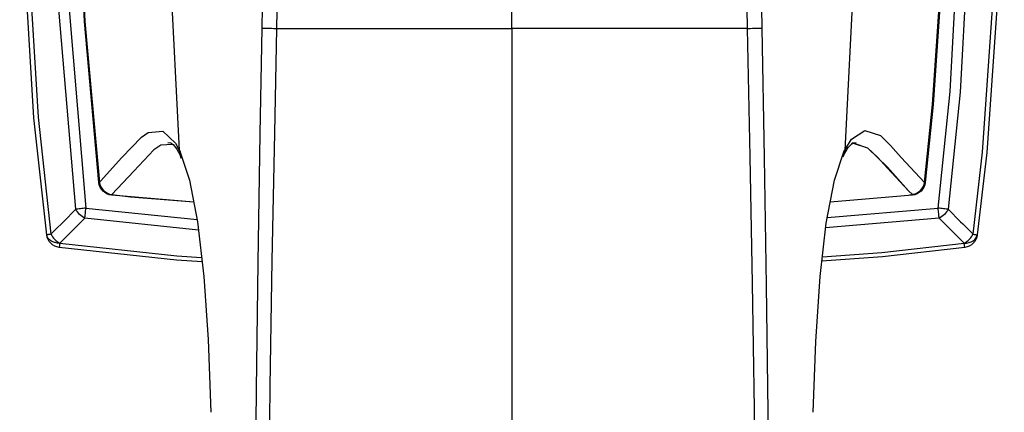
# Model space of a CAD drawing. Units: inches. Extents: x 1.6 to 37.7, y 1.5 to 24.1.
# Drawn here: x 10 to 12.7, y 21.1 to 22.1 of the extents above; entities that cross this region are included whole.
import ezdxf

# ---------------------------------------------------------------- set-up
doc = ezdxf.new("R2010")
doc.units = ezdxf.units.IN
doc.header["$MEASUREMENT"] = 0

msp = doc.modelspace()

# ---------------------------------------------------------------- linework, layer by layer
for points in [[(10.0863, 21.532), (10.0516, 21.8495), (10.0131, 22.4874), (10.0162, 23.1264), (10.0608, 23.7639), (10.0863, 23.9871)], [(10.0978, 23.9856), (10.0723, 23.7627), (10.0277, 23.126), (10.0246, 22.4877), (10.0631, 21.8506), (10.0978, 21.5335)], [(12.5981, 21.5335), (12.6236, 21.7563), (12.6682, 22.3931), (12.6713, 23.0313), (12.6328, 23.6685), (12.5981, 23.9856)], [(12.6096, 23.9871), (12.6443, 23.6696), (12.6828, 23.0317), (12.6797, 22.3926), (12.6351, 21.7551), (12.6096, 21.532)], [(10.1652, 21.6012), (10.1078, 22.2827), (10.0982, 22.9632), (10.1325, 23.6006), (10.1652, 23.9179)], [(10.1929, 23.9146), (10.1602, 23.5982), (10.126, 22.9626), (10.1356, 22.284), (10.1929, 21.6045)], [(12.503, 21.6045), (12.5357, 21.9209), (12.5699, 22.5565), (12.5603, 23.235), (12.503, 23.9146)], [(12.5306, 23.9179), (12.5881, 23.2364), (12.5977, 22.5559), (12.5634, 21.9185), (12.5306, 21.6012)], [(10.7101, 23.3906), (10.7147, 23.0905), (10.7173, 22.7659), (10.7153, 22.4286), (10.7098, 22.0914)], [(10.2277, 21.674), (10.1884, 22.1099), (10.1689, 22.5471), (10.1666, 22.7595)], [(10.1679, 22.7595), (10.1702, 22.5472), (10.1898, 22.11), (10.2292, 21.6742)], [(10.4169, 22.7595), (10.4212, 22.2433), (10.4456, 21.7616)], [(10.6706, 22.0922), (10.6761, 22.429), (10.678, 22.7595)], [(11.9861, 22.0914), (11.9806, 22.4254), (11.9786, 22.7595)], [(12.0179, 22.7595), (12.0198, 22.4259), (12.0252, 22.0922)], [(12.279, 22.7595), (12.2747, 22.2433), (12.2503, 21.7616)], [(12.4667, 21.6742), (12.4883, 21.8855), (12.5181, 22.3221), (12.528, 22.7595)], [(12.5293, 22.7595), (12.5194, 22.322), (12.4897, 21.8853), (12.4682, 21.674)], [(11.3479, 22.0914), (11.3479, 22.138)], [(10.6525, 20.8395), (10.655, 21.113), (10.6593, 21.4573), (10.665, 21.8056), (10.6706, 22.0922)], [(10.6706, 22.0922), (10.6719, 22.0921), (10.6744, 22.0921), (10.6782, 22.092), (10.6831, 22.0919), (10.6889, 22.0918), (10.6955, 22.0917), (10.7025, 22.0915), (10.7098, 22.0914)], [(10.7098, 22.0914), (10.7098, 22.0914), (10.7038, 21.8074), (10.6971, 21.4623), (10.6915, 21.1209), (10.6883, 20.8496)], [(10.7098, 22.0914), (11.3479, 22.0914)], [(11.9861, 22.0914), (11.3479, 22.0914)], [(11.3479, 22.0914), (11.3479, 21.7384), (11.3479, 21.3893), (11.3479, 21.1191), (11.3479, 20.8538)], [(11.9861, 22.0914), (11.9934, 22.0915), (12.0004, 22.0917), (12.007, 22.0918), (12.0128, 22.0919), (12.0177, 22.092), (12.0215, 22.0921), (12.024, 22.0921), (12.0252, 22.0922)], [(12.0076, 20.8496), (12.0076, 20.8496), (12.0052, 21.0608), (11.9999, 21.4), (11.9934, 21.7443), (11.9861, 22.0914)], [(12.0252, 22.0922), (12.0321, 21.7419), (12.0375, 21.3945), (12.0415, 21.0524), (12.0433, 20.8395)], [(10.2292, 21.6742), (10.232, 21.6771), (10.2902, 21.7417), (10.3431, 21.7963), (10.3619, 21.8094), (10.401, 21.8126), (10.4354, 21.7801), (10.4456, 21.7616)], [(12.2503, 21.7616), (12.2685, 21.7914), (12.3047, 21.8152), (12.3468, 21.8011), (12.3744, 21.7745), (12.4035, 21.7417), (12.4667, 21.6742)], [(10.4286, 21.7769), (10.396, 21.7747), (10.3771, 21.7622), (10.3224, 21.7044), (10.2625, 21.6409)], [(10.4286, 21.7769), (10.396, 21.7747), (10.3771, 21.7622), (10.3224, 21.7044), (10.2625, 21.6409)], [(10.4237, 21.7804), (10.415, 21.7812)], [(10.4233, 21.78), (10.424, 21.78), (10.429, 21.7766), (10.4391, 21.7644), (10.4488, 21.7462)], [(10.4456, 21.7616), (10.4485, 21.7491), (10.4494, 21.7476)], [(10.4456, 21.7616), (10.4456, 21.7616), (10.4478, 21.7569)], [(12.247, 21.7471), (12.2596, 21.7686), (12.269, 21.7784), (12.2723, 21.7801), (12.2727, 21.78)], [(12.247, 21.7485), (12.2474, 21.7491), (12.2503, 21.7616)], [(12.248, 21.7569), (12.2503, 21.7616)], [(12.4334, 21.6409), (12.4234, 21.6514), (12.3658, 21.7156), (12.3128, 21.7669), (12.2712, 21.7801), (12.2688, 21.7786)], [(12.2727, 21.78), (12.2717, 21.7803), (12.2713, 21.7801)], [(12.2809, 21.7812), (12.2722, 21.7804)], [(12.4334, 21.6409), (12.4234, 21.6514), (12.3658, 21.7128), (12.3388, 21.7427), (12.3128, 21.7669), (12.2727, 21.78)], [(10.4478, 21.7569), (10.4487, 21.7505), (10.4507, 21.7445), (10.4512, 21.7433)], [(10.4478, 21.7569), (10.4492, 21.7529)], [(10.448, 21.7467), (10.4499, 21.7426)], [(10.4492, 21.7529), (10.4737, 21.6806), (10.4956, 21.5672), (10.5124, 21.4187), (10.5239, 21.2482), (10.5317, 21.0511)], [(10.4492, 21.7427), (10.4503, 21.7402)], [(12.1642, 21.0511), (12.1717, 21.2429), (12.1835, 21.4187), (12.1997, 21.5632), (12.2222, 21.6806), (12.248, 21.7569)], [(12.2449, 21.7437), (12.2452, 21.7445), (12.2472, 21.7505), (12.248, 21.7569)], [(12.2461, 21.7432), (12.2479, 21.7478), (12.248, 21.7479)], [(10.2277, 21.674), (10.2277, 21.674), (10.2278, 21.674), (10.2279, 21.674), (10.2281, 21.674), (10.2283, 21.6741), (10.2285, 21.6741), (10.2288, 21.6741), (10.2292, 21.6742)], [(10.2277, 21.674), (10.229, 21.6678), (10.2313, 21.6618), (10.2347, 21.6563), (10.239, 21.6515), (10.2441, 21.6474), (10.2498, 21.6443), (10.256, 21.6421), (10.2625, 21.6409)], [(10.2624, 21.6393), (10.2559, 21.6406), (10.2497, 21.643), (10.244, 21.6463), (10.239, 21.6506), (10.2347, 21.6556), (10.2314, 21.6613), (10.229, 21.6675), (10.2277, 21.6739)], [(10.2277, 21.6739), (10.229, 21.6677), (10.2313, 21.6618), (10.2347, 21.6563), (10.239, 21.6515), (10.2441, 21.6474), (10.2498, 21.6442), (10.256, 21.642), (10.2625, 21.6409)], [(10.2292, 21.6742), (10.2307, 21.6682), (10.2332, 21.6624), (10.2365, 21.6571), (10.2406, 21.6523), (10.2454, 21.6482), (10.2508, 21.6449), (10.2565, 21.6424), (10.2625, 21.6409)], [(12.4334, 21.6409), (12.4394, 21.6424), (12.4451, 21.6449), (12.4505, 21.6482), (12.4553, 21.6523), (12.4594, 21.6571), (12.4627, 21.6624), (12.4652, 21.6682), (12.4667, 21.6742)], [(12.4682, 21.674), (12.4669, 21.6678), (12.4646, 21.6618), (12.4612, 21.6563), (12.4569, 21.6515), (12.4518, 21.6474), (12.4461, 21.6443), (12.4399, 21.6421), (12.4334, 21.6409)], [(12.4682, 21.6739), (12.4669, 21.6677), (12.4646, 21.6618), (12.4612, 21.6563), (12.4569, 21.6515), (12.4518, 21.6474), (12.4461, 21.6442), (12.4399, 21.642), (12.4334, 21.6409)], [(12.4682, 21.6739), (12.4669, 21.6675), (12.4645, 21.6613), (12.4612, 21.6556), (12.4569, 21.6506), (12.4519, 21.6463), (12.4462, 21.643), (12.44, 21.6406), (12.4335, 21.6393)], [(12.4682, 21.674), (12.4682, 21.674), (12.4681, 21.674), (12.468, 21.674), (12.4678, 21.674), (12.4676, 21.6741), (12.4674, 21.6741), (12.467, 21.6741), (12.4667, 21.6742)], [(10.2624, 21.6393), (10.2624, 21.6393), (10.2624, 21.6394), (10.2624, 21.6395), (10.2624, 21.6397), (10.2624, 21.6399), (10.2624, 21.6402), (10.2625, 21.6405), (10.2625, 21.6409)], [(10.4853, 21.6208), (10.2624, 21.6393)], [(10.2625, 21.6409), (10.314, 21.6352), (10.4852, 21.6213)], [(10.2625, 21.6409), (10.2625, 21.6409)], [(10.2625, 21.6409), (10.314, 21.6352), (10.4852, 21.6213)], [(10.2625, 21.6409), (10.2625, 21.6409)], [(12.4335, 21.6393), (12.2106, 21.6201)], [(12.4261, 21.6402), (12.4334, 21.6409)], [(12.4334, 21.6409), (12.4334, 21.6409)], [(12.4335, 21.6393), (12.4335, 21.6393), (12.4335, 21.6394), (12.4335, 21.6395), (12.4335, 21.6397), (12.4335, 21.6399), (12.4334, 21.6402), (12.4334, 21.6405), (12.4334, 21.6409)], [(12.4334, 21.6409), (12.4334, 21.6409)], [(10.0978, 21.5335), (10.1095, 21.5452), (10.1315, 21.5673), (10.1652, 21.6012)], [(10.1929, 21.6045), (10.189, 21.604), (10.1852, 21.6035), (10.1815, 21.6031), (10.1779, 21.6027), (10.1744, 21.6022), (10.1712, 21.6019), (10.1681, 21.6015), (10.1652, 21.6012)], [(10.1895, 21.5768), (10.1859, 21.579), (10.1823, 21.5815), (10.1789, 21.5842), (10.1757, 21.5873), (10.1726, 21.5905), (10.1699, 21.5939), (10.1674, 21.5975), (10.1652, 21.6012)], [(10.1895, 21.5768), (10.1899, 21.5797), (10.1903, 21.5827), (10.1907, 21.586), (10.1911, 21.5895), (10.1915, 21.5931), (10.192, 21.5968), (10.1924, 21.6006), (10.1929, 21.6045)], [(10.1929, 21.6045), (10.4944, 21.5733)], [(12.2028, 21.5791), (12.503, 21.6045)], [(12.5306, 21.6012), (12.5278, 21.6015), (12.5247, 21.6019), (12.5214, 21.6022), (12.518, 21.6027), (12.5144, 21.6031), (12.5106, 21.6035), (12.5068, 21.604), (12.503, 21.6045)], [(12.5063, 21.5768), (12.506, 21.5797), (12.5056, 21.5827), (12.5052, 21.586), (12.5048, 21.5895), (12.5044, 21.5931), (12.5039, 21.5968), (12.5035, 21.6006), (12.503, 21.6045)], [(12.5306, 21.6012), (12.5285, 21.5975), (12.526, 21.5939), (12.5232, 21.5905), (12.5202, 21.5873), (12.517, 21.5842), (12.5135, 21.5815), (12.51, 21.579), (12.5063, 21.5768)], [(12.5306, 21.6012), (12.5644, 21.5673), (12.5702, 21.5615), (12.5981, 21.5335)], [(10.1895, 21.5768), (10.1557, 21.5431), (10.1499, 21.5373), (10.1219, 21.5094)], [(10.4981, 21.545), (10.1895, 21.5768)], [(12.5063, 21.5768), (12.1983, 21.5509)], [(12.574, 21.5094), (12.5623, 21.5211), (12.5402, 21.5431), (12.5063, 21.5768)], [(10.0978, 21.5335), (10.0952, 21.5331), (10.0929, 21.5329), (10.0909, 21.5326), (10.0893, 21.5324), (10.088, 21.5322), (10.0871, 21.5321), (10.0865, 21.532), (10.0863, 21.532)], [(10.1204, 21.4979), (10.1141, 21.4993), (10.108, 21.5016), (10.1025, 21.5049), (10.0975, 21.5091), (10.0933, 21.5141), (10.09, 21.5196), (10.0877, 21.5257), (10.0863, 21.532)], [(10.1219, 21.5094), (10.1151, 21.5098), (10.1087, 21.511), (10.1028, 21.513), (10.0976, 21.5157), (10.0933, 21.5191), (10.0898, 21.523), (10.0875, 21.5274), (10.0863, 21.532)], [(10.0978, 21.5335), (10.0999, 21.5298), (10.1024, 21.5263), (10.1051, 21.5229), (10.1081, 21.5197), (10.1113, 21.5167), (10.1147, 21.514), (10.1183, 21.5115), (10.1219, 21.5094)], [(12.574, 21.5094), (12.5776, 21.5115), (12.5812, 21.514), (12.5845, 21.5167), (12.5878, 21.5197), (12.5908, 21.5229), (12.5935, 21.5263), (12.596, 21.5298), (12.5981, 21.5335)], [(12.574, 21.5094), (12.5807, 21.5098), (12.5871, 21.511), (12.593, 21.513), (12.5983, 21.5157), (12.6026, 21.5191), (12.606, 21.523), (12.6084, 21.5274), (12.6096, 21.532)], [(12.6096, 21.532), (12.6082, 21.5257), (12.6059, 21.5196), (12.6025, 21.5141), (12.5983, 21.5091), (12.5934, 21.5049), (12.5878, 21.5016), (12.5818, 21.4993), (12.5755, 21.4979)], [(12.5981, 21.5335), (12.6007, 21.5331), (12.603, 21.5329), (12.6049, 21.5326), (12.6066, 21.5324), (12.6079, 21.5322), (12.6088, 21.5321), (12.6094, 21.532), (12.6096, 21.532)], [(10.1219, 21.5094), (10.1215, 21.5068), (10.1212, 21.5045), (10.121, 21.5025), (10.1208, 21.5009), (10.1206, 21.4996), (10.1205, 21.4987), (10.1204, 21.4981), (10.1204, 21.4979)], [(10.5078, 21.459), (10.4379, 21.4632), (10.1204, 21.4979)], [(10.1219, 21.5094), (10.439, 21.4747), (10.5065, 21.4706)], [(12.5755, 21.4979), (12.3523, 21.4724), (12.1882, 21.4609)], [(12.1895, 21.4726), (12.3511, 21.4839), (12.574, 21.5094)], [(12.5755, 21.4979), (12.5754, 21.4981), (12.5754, 21.4987), (12.5753, 21.4996), (12.5751, 21.5009), (12.5749, 21.5025), (12.5746, 21.5045), (12.5743, 21.5068), (12.574, 21.5094)]]:
    msp.add_lwpolyline(points)

doc.saveas('drawing.dxf')
